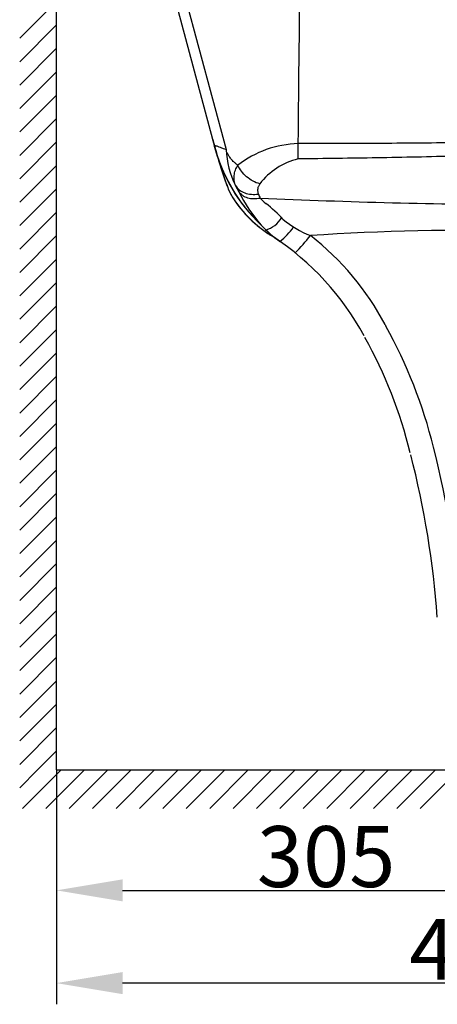
# Model space of a CAD drawing. Units: millimetres. Extents: x 18 to 10699, y -10317 to 2523.
# Drawn here: x 1007 to 1164, y -2978 to -2607 of the extents above; entities that cross this region are included whole.
import ezdxf

# ---------------------------------------------------------------- set-up
doc = ezdxf.new("R2010")
doc.units = ezdxf.units.MM
doc.header["$LTSCALE"] = 23.1
doc.header["$PDMODE"] = 3
doc.header["$PDSIZE"] = 0.3125
doc.layers.add('back', color=3, linetype='Continuous')
doc.layers.add('Dim', color=5, linetype='Continuous', lineweight=13)
doc.styles.get("Standard").update_dxf_attribs({"font": 'ARIAL.TTF'})
doc.dimstyles.get("Standard").update_dxf_attribs({"dimtxt": 3.5, "dimasz": 3.5, "dimexe": 0.18, "dimexo": 0.0625, "dimgap": 0.09, "dimtad": 1, "dimdec": 3, "dimdsep": 46, "dimtxsty": 'Standard', "dimcen": 0.09, "dimadec": 0, "dimazin": 0, "dimtol": 1, "dimtp": 2, "dimtm": 2, "dimtfac": 1, "dimtdec": 3, "dimtofl": 0, "dimtmove": 0, "dimatfit": 3, "dimfxl": 0, "dimtolj": 1, "dimarcsym": 0})

# ---------------------------------------------------------------- blocks, each defined once
blk = doc.blocks.new('*D167')
at = {"color": 0, "linetype": 'ByBlock', "lineweight": -2}
for p, q in [((1020.57, -2889.72), (1020.57, -2943.22)), ((1020.57, -2889.72), (1020.57, -2889.72)), ((1325.12, -2919.46), (1325.12, -2943.22)), ((1045.57, -2935.22), (1300.12, -2935.22))]:
    blk.add_line(p, q, dxfattribs=at)
at = {"color": 0, "linetype": 'ByBlock'}
for points in [[(1020.57, -2935.22), (1045.57, -2939.39), (1045.57, -2931.05)], [(1325.12, -2935.22), (1300.12, -2939.39), (1300.12, -2931.05)]]:
    blk.add_solid(points, dxfattribs=at)
at = {"layer": 'DEFPOINTS', "color": 0, "linetype": 'ByBlock'}
for p in [(1020.57, -2889.72), (1325.12, -2919.46)]:
    blk.add_point(p, dxfattribs=at)
at = {"color": 0, "linetype": 'ByBlock', "lineweight": -2, "insert": (1122.42, -2922.47), "char_height": 23, "attachment_point": 5}
blk.add_mtext('\\A1;305', dxfattribs=at)
blk = doc.blocks.new('*D168')
at = {"color": 0, "linetype": 'ByBlock', "lineweight": -2}
for p, q in [((1020.57, -2889.72), (1020.57, -2978.22)), ((1420.12, -2919.46), (1420.12, -2978.22)), ((1420.12, -2919.46), (1420.12, -2919.46)), ((1395.12, -2970.22), (1045.57, -2970.22))]:
    blk.add_line(p, q, dxfattribs=at)
at = {"color": 0, "linetype": 'ByBlock'}
for points in [[(1020.57, -2970.22), (1045.57, -2966.05), (1045.57, -2974.39)], [(1420.12, -2970.22), (1395.12, -2966.05), (1395.12, -2974.39)]]:
    blk.add_solid(points, dxfattribs=at)
at = {"layer": 'DEFPOINTS', "color": 0, "linetype": 'ByBlock'}
for p in [(1020.57, -2889.72), (1420.12, -2919.46)]:
    blk.add_point(p, dxfattribs=at)
at = {"color": 0, "linetype": 'ByBlock', "lineweight": -2, "insert": (1179.92, -2957.48), "char_height": 23, "attachment_point": 5}
blk.add_mtext('\\A1;400', dxfattribs=at)

msp = doc.modelspace()

# ---------------------------------------------------------------- linework, layer by layer
at = {"color": 2, "linetype": 'Continuous'}
for p, q in [((1020.5734, -2889.7233), (1020.5734, -2325.7542)), ((1006.6749, -2613.6566), (1020.5734, -2599.758)), ((1006.6749, -2622.4954), (1020.5734, -2608.5969)), ((1006.6749, -2631.3342), (1020.5734, -2617.4357)), ((1006.6749, -2640.1731), (1020.5734, -2626.2745)), ((1006.6749, -2649.0119), (1020.5734, -2635.1134)), ((1006.6749, -2657.8507), (1020.5734, -2643.9522)), ((1006.6749, -2666.6896), (1020.5734, -2652.791)), ((1006.6749, -2675.5284), (1020.5734, -2661.6299)), ((1006.6749, -2684.3672), (1020.5734, -2670.4687)), ((1006.6749, -2693.2061), (1020.5734, -2679.3075)), ((1006.6749, -2702.0449), (1020.5734, -2688.1464)), ((1006.6749, -2710.8837), (1020.5734, -2696.9852)), ((1006.6749, -2719.7226), (1020.5734, -2705.824)), ((1006.6749, -2728.5614), (1020.5734, -2714.6629)), ((1006.6749, -2737.4002), (1020.5734, -2723.5017)), ((1006.6749, -2746.2391), (1020.5734, -2732.3405)), ((1006.6749, -2755.0779), (1020.5734, -2741.1794)), ((1006.6749, -2763.9167), (1020.5734, -2750.0182)), ((1006.6749, -2772.7556), (1020.5734, -2758.857)), ((1006.6749, -2781.5944), (1020.5734, -2767.6959)), ((1006.6749, -2790.4332), (1020.5734, -2776.5347)), ((1006.6749, -2799.2721), (1020.5734, -2785.3735)), ((1006.6749, -2808.1109), (1020.5734, -2794.2124)), ((1006.6749, -2816.9497), (1020.5734, -2803.0512)), ((1006.6749, -2825.7886), (1020.5734, -2811.89)), ((1006.6749, -2834.6274), (1020.5734, -2820.7289)), ((1006.6749, -2843.4662), (1020.5734, -2829.5677)), ((1006.6749, -2852.3051), (1020.5734, -2838.4065)), ((1006.6749, -2861.1439), (1020.5734, -2847.2454)), ((1006.6749, -2869.9827), (1020.5734, -2856.0842)), ((1006.6749, -2878.8216), (1020.5734, -2864.923)), ((1006.6749, -2887.6604), (1020.5734, -2873.7619)), ((1013.4508, -2889.7233), (1020.5734, -2882.6007)), ((1006.6749, -2896.4992), (1013.4508, -2889.7233)), ((1007.7216, -2904.2914), (1022.2897, -2889.7233)), ((1016.5604, -2904.2914), (1031.1285, -2889.7233)), ((1020.5734, -2889.7233), (1800.1069, -2889.7233)), ((1025.3993, -2904.2914), (1039.9673, -2889.7233)), ((1034.2381, -2904.2914), (1048.8062, -2889.7233)), ((1043.0769, -2904.2914), (1057.645, -2889.7233)), ((1051.9158, -2904.2914), (1066.4838, -2889.7233)), ((1060.7546, -2904.2914), (1075.3227, -2889.7233)), ((1069.5934, -2904.2914), (1084.1615, -2889.7233)), ((1078.4323, -2904.2914), (1093.0003, -2889.7233)), ((1087.2711, -2904.2914), (1101.8392, -2889.7233)), ((1096.1099, -2904.2914), (1110.678, -2889.7233)), ((1104.9488, -2904.2914), (1119.5168, -2889.7233)), ((1113.7876, -2904.2914), (1128.3557, -2889.7233)), ((1122.6264, -2904.2914), (1137.1945, -2889.7233)), ((1131.4653, -2904.2914), (1146.0333, -2889.7233)), ((1140.3041, -2904.2914), (1154.8721, -2889.7233)), ((1149.1429, -2904.2914), (1163.711, -2889.7233)), ((1157.9818, -2904.2914), (1172.5498, -2889.7233))]:
    msp.add_line(p, q, dxfattribs=at)
at = {"linetype": 'Continuous'}
for p, q in [((1050.868, -2530.1934), (1084.708, -2655.6666)), ((1046.868, -2530.7233), (1079.5497, -2651.7233))]:
    msp.add_line(p, q, dxfattribs=at)
for centre, radius, start, end in [((-31446.7959, -2282.6076), 32560.7836, 359.34766524, 359.59937876), ((1145.5925, -2636.4897), 67.777, 192.988808, 210.644687), ((1145.5925, -2636.5737), 67.777, 192.988808, 210.644687), ((1267.0963, -2603.3131), 193.6649, 194.500149, 200.147206), ((1140.1106, -2638.9496), 61.8563, 193.895094, 226.938164), ((1115.7591, -2654.8658), 31.0614, 181.477193, 207.608578), ((-156.6294, -2645.8134), 1268.5304, 359.3956834, 359.6610947), ((1104.0579, -2663.1291), 20, 200.147206, 212.952562), ((1130.2982, -2645.6348), 50, 210.644687, 224.709724), ((1112.2754, -2658.5289), 26.3274, 204.055606, 209.646162), ((1142.5111, -2644.9221), 59.4186, 206.625868, 221.305571), ((1125.8234, -2649.02), 45.9385, 212.952562, 238.044028), ((1111.5102, -2666.5944), 15.8027, 201.738626, 207.735562), ((1052.6385, -2770.3409), 104.1126, 27.852663, 52.180356), ((979.9734, -2813.5105), 188.5716, 13.972071, 28.921378), ((979.9734, -2813.5105), 188.5716, 13.972071, 28.921378), ((730.2728, -2876.0492), 445.9845, 5.739041, 14.023262)]:
    msp.add_arc(centre, radius, start, end, dxfattribs=at)
for centre, radius, start, end in [((1267.0457, -2603.233), 193.6649, 194.500149, 200.147206), ((1112.8281, -2692.0651), 38.6529, 91.406932, 127.884531), ((1118.016, -2684.5404), 26.0914, 103.711893, 142.367036), ((1104.0073, -2663.049), 20, 200.147206, 212.952562), ((1125.7728, -2648.9399), 45.9385, 212.952562, 238.044028), ((1210.5754, -176.1951), 2500.3113, 267.4084326, 269.6972195), ((1106.037, -2667.4423), 10.717, 217.38411, 233.010032), ((1069.5051, -2715.9394), 50, 42.742306, 53.010032), ((1096.9714, -2676.5927), 9.8043, 285.009861, 331.263824), ((1128.5013, -2656.1964), 34.0918, 229.201568, 249.349022), ((1128.8288, -2655.6921), 42.0419, 222.58809, 235.396476), ((1093.0303, -2673.9117), 20.2641, 306.042531, 327.243156), ((1174.2272, -3555.286), 869.109, 88.4498549, 93.8099052), ((1044.9873, -2775.6791), 104.3709, 28.479186, 56.501208), ((1064.6067, -2648.5429), 65.232, 315.026729, 322.672482), ((979.9228, -2813.4303), 179.5716, 13.972071, 28.921378), ((818.8254, -2857.2939), 346.5086, 4.172691, 14.44288)]:
    msp.add_arc(centre, radius, start, end)
for points, knots in [([(1550.0381, -2610.2215), (1548.2976, -2610.6854), (1544.7368, -2611.664), (1538.7014, -2613.1309), (1533.2501, -2614.6844), (1528.3807, -2615.9604), (1524.7278, -2616.9084), (1521.0713, -2617.8381), (1517.4108, -2618.7481), (1512.5286, -2619.9394), (1507.6429, -2621.1031), (1502.7536, -2622.2367), (1497.8664, -2623.3502), (1491.7561, -2624.7111), (1484.4205, -2626.3035), (1477.0816, -2627.8479), (1469.7372, -2629.3373), (1462.3877, -2630.7787), (1456.2563, -2631.9331), (1451.3482, -2632.8336), (1446.4374, -2633.7173), (1437.8362, -2635.2343), (1425.525, -2637.2873), (1413.1878, -2639.2017), (1403.2999, -2640.6408), (1395.8756, -2641.6827), (1388.4451, -2642.6844), (1378.5298, -2643.9656), (1366.1221, -2645.4792), (1353.6981, -2646.8706), (1343.7488, -2647.9145), (1333.7901, -2648.908), (1321.3301, -2650.0699), (1308.8587, -2651.1315), (1298.875, -2651.9211), (1288.8893, -2652.672), (1278.9014, -2653.3724), (1268.912, -2654.0205), (1258.9258, -2654.6267), (1246.4445, -2655.316), (1231.4676, -2656.0529), (1216.4924, -2656.6884), (1204.0151, -2657.165), (1194.0355, -2657.5075), (1184.058, -2657.8232), (1171.5859, -2658.1644), (1156.6196, -2658.5129), (1141.6555, -2658.7965), (1126.7263, -2659.0207), (1116.7854, -2659.1396), (1111.8313, -2659.1926)], [0, 0, 0, 0, 5.40366499, 11.07786017, 18.63062744, 22.40606894, 26.17923544, 29.95237592, 33.7245451, 37.49474958, 45.02868111, 48.79155244, 52.55183045, 60.06572039, 67.57176982, 75.07085609, 82.56434783, 90.05347099, 97.53929226, 101.28144272, 105.02341892, 112.50827288, 127.48335016, 142.46617335, 149.96178671, 157.45940489, 164.95727596, 172.45488732, 187.4524033, 202.45558246, 209.95932382, 217.46420624, 232.47971054, 247.50118867, 255.01328909, 262.52432662, 277.5427234, 285.05039799, 292.55528331, 307.55643621, 322.5509741, 337.54026446, 352.5221976, 360.00985937, 367.49680963, 382.46946098, 397.44017984, 412.40765497, 427.36963417, 442.232693, 442.232693, 442.232693, 442.232693]), ([(1549.9519, -2609.9042), (1548.2231, -2610.4113), (1544.6745, -2611.427), (1538.686, -2613.0648), (1533.2005, -2614.4791), (1528.3136, -2615.6813), (1524.6463, -2616.5646), (1520.9771, -2617.4344), (1517.3076, -2618.2971), (1512.4154, -2619.4334), (1507.5209, -2620.5451), (1502.6235, -2621.6262), (1497.7281, -2622.6828), (1491.6071, -2623.9688), (1484.2582, -2625.4631), (1476.9053, -2626.8984), (1469.5489, -2628.2824), (1462.1895, -2629.6232), (1456.0516, -2630.6979), (1451.1383, -2631.5296), (1446.2233, -2632.347), (1437.6148, -2633.7436), (1425.2951, -2635.6216), (1412.9511, -2637.3544), (1403.062, -2638.6649), (1395.6367, -2639.6024), (1388.2059, -2640.4991), (1378.2928, -2641.6521), (1365.8883, -2642.9979), (1353.4683, -2644.2114), (1343.524, -2645.1227), (1333.5712, -2645.9884), (1321.1182, -2646.9775), (1308.6556, -2647.8716), (1298.6794, -2648.5277), (1288.701, -2649.1433), (1278.7202, -2649.6977), (1268.7392, -2650.2057), (1258.7618, -2650.6796), (1246.2928, -2651.2084), (1231.3316, -2651.7408), (1216.3737, -2652.1893), (1203.9103, -2652.4966), (1193.9411, -2652.7057), (1183.9741, -2652.8916), (1171.5171, -2653.0824), (1156.5705, -2653.2501), (1141.6268, -2653.3611), (1126.73, -2653.42), (1116.8144, -2653.4274), (1111.8791, -2653.4238)], [0, 0, 0, 0, 5.40503902, 11.07288946, 18.62499799, 22.39863016, 26.17075164, 29.94151477, 33.7112041, 37.47947732, 45.00875568, 48.76846143, 52.52551926, 60.033062, 67.5322145, 75.02311714, 82.50786783, 89.98835765, 97.46473329, 101.20141711, 104.93789178, 112.41215871, 127.36443824, 142.32310181, 149.80639758, 157.29113738, 164.77568029, 172.26029438, 187.23095502, 202.20670438, 209.69701209, 217.18890384, 232.17786284, 247.17292984, 254.67237553, 262.1710933, 277.16514991, 284.66039906, 292.15307551, 307.13078473, 322.10079534, 337.06497403, 352.02426347, 359.50224661, 366.97921003, 381.9302248, 396.87762631, 411.82168057, 426.7625019, 441.56840885, 441.56840885, 441.56840885, 441.56840885]), ([(1080.0852, -2653.9617), (1080.1232, -2653.973), (1080.6622, -2654.1564), (1081.5078, -2654.4512), (1082.454, -2654.774), (1083.4604, -2655.1656), (1084.2462, -2655.4461), (1084.6216, -2655.5842), (1084.6976, -2655.6123)], [0, 0, 0, 0, 0.99094872, 1.7077564, 2.68685777, 3.98986059, 4.94671254, 5.18979923, 5.18979923, 5.18979923, 5.18979923])]:
    msp.add_open_spline(points, degree=3, knots=knots, dxfattribs=at)
for points, start_tangent, end_tangent in [([(1089.0869, -2661.5665), (1088.1362, -2660.8139), (1087.3637, -2660.111), (1086.7402, -2659.4572), (1086.2393, -2658.851), (1085.8386, -2658.2905), (1085.5211, -2657.7652), (1085.2718, -2657.2787), (1085.075, -2656.9151), (1084.8134, -2656.5664), (1084.7384, -2656.4553)], (-0.80321656, 0.59568713), (-0.23695266, 0.9715212)), ([(1088.2321, -2669.2609), (1087.7168, -2667.3876), (1087.6411, -2666.4244), (1087.6493, -2665.9364), (1087.6885, -2665.444), (1087.8594, -2664.4604), (1088.1497, -2663.487), (1089.0834, -2661.5666)], (-0.3815279, 0.92435732), (0.52152082, 0.85323856)), ([(1097.3532, -2668.6089), (1094.8003, -2667.5545), (1092.3738, -2665.8945), (1090.3965, -2663.8051), (1089.0834, -2661.5666)], (-0.95977415, 0.28077318), (-0.39645669, 0.91805343)), ([(1088.2321, -2669.2609), (1089.6062, -2670.8532), (1091.6607, -2672.0067), (1094.1784, -2672.5474), (1096.8313, -2672.4473)], (0.50258079, -0.86453025), (0.98895779, 0.14819748)), ([(1089.3938, -2671.5513), (1090.773, -2672.9093), (1092.7268, -2673.8268), (1095.067, -2674.1756), (1097.5231, -2673.9488)], (0.57476463, -0.81831878), (0.9804633, 0.19670212)), ([(1097.3532, -2668.6089), (1096.8431, -2669.5348), (1096.6818, -2670.0126), (1096.5834, -2670.5005), (1096.5577, -2670.7467), (1096.548, -2670.992), (1096.5772, -2671.4802), (1096.8313, -2672.4473)], (-0.57318118, -0.81942867), (0.37268541, -0.92795775))]:
    msp.add_spline(points, degree=3, dxfattribs=dict(at, start_tangent=start_tangent, end_tangent=end_tangent))
at = {"layer": 'back'}
for centre, radius, start, end in [((1050.3418, -2733.649), 76.0933, 51.680514, 51.680523), ((1075.0463, -2730.4195), 50, 56.501208, 58.044028), ((1224.678, -2678.3071), 91, 208.479186, 208.921378)]:
    msp.add_arc(centre, radius, start, end, dxfattribs=at)

# ---------------------------------------------------------------- dimensions: what is measured, and where the dimension line sits
at = {"layer": 'Dim'}
for base, p1, p2, picture, middle in [((1325.1189, -2935.2204), (1020.5734, -2889.7233), (1325.1189, -2919.4638), '*D167', (1122.4233, -2935.2204)), ((1020.5734, -2970.2201), (1420.1194, -2919.4638), (1020.5734, -2889.7233), '*D168', (1179.9228, -2970.2201))]:
    dim = msp.add_linear_dim(base=base, p1=p1, p2=p2, dimstyle='Standard', override={"dimtxt": 23, "dimasz": 25, "dimexe": 8, "dimexo": 0, "dimgap": 1, "dimtoh": 1, "dimdec": 0, "dimdsep": 44, "dimsah": 1, "dimcen": 2.5, "dimtol": 0, "dimtp": 0, "dimtm": 0, "dimtdec": 0, "dimtofl": 1, "dimtolj": 0}, dxfattribs=at)
    dim.commit()
    dim.dimension.update_dxf_attribs({"geometry": picture, "text_midpoint": middle, "dimtype": 160})

doc.saveas('drawing.dxf')
